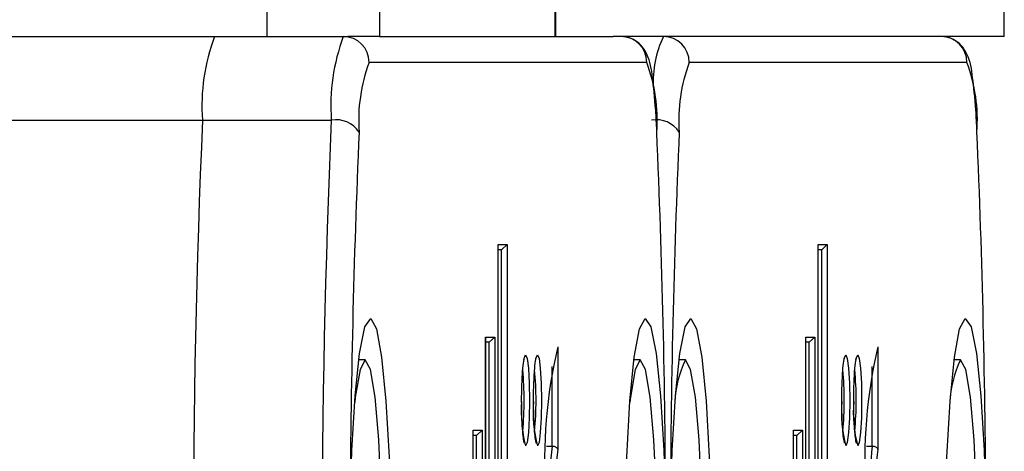
# Model space of a CAD drawing. Extents: x 5 to 415, y 4 to 293.
# Drawn here: x 347 to 348, y 257 to 258 of the extents above; entities that cross this region are included whole.
import ezdxf

# ---------------------------------------------------------------- set-up
doc = ezdxf.new("R2010")
doc.units = 0
doc.linetypes.add('SLD-DURCHGEHEND', pattern=[0])
doc.layers.add('AM_0', color=7, linetype='CONTINUOUS')

msp = doc.modelspace()

# ---------------------------------------------------------------- linework, layer by layer
at = {"layer": 'AM_0', "color": 7, "linetype": 'SLD-DURCHGEHEND'}
for p, q in [((346.96448, 257.52373), (346.96448, 257.72373)), ((347.10893, 257.72373), (347.10893, 257.52373)), ((347.33553, 257.52373), (347.33553, 257.72373)), ((347.33604, 257.52373), (347.33604, 257.72373)), ((347.91412, 257.52373), (347.91412, 257.59039)), ((342.08915, 257.52373), (346.89639, 257.52373)), ((346.89639, 257.52373), (347.06243, 257.52373)), ((347.06243, 257.52373), (347.06803, 257.52373)), ((347.10893, 257.52373), (347.06803, 257.52373)), ((347.10893, 257.52373), (347.33553, 257.52373)), ((347.33604, 257.52373), (347.33553, 257.52373)), ((347.33604, 257.52373), (347.40993, 257.52373)), ((347.91412, 257.52373), (347.40993, 257.52373)), ((347.45341, 257.49039), (347.09563, 257.49039)), ((347.86595, 257.49039), (347.50817, 257.49039)), ((342.12248, 257.41603), (346.88093, 257.41603)), ((346.88093, 257.41603), (347.04696, 257.41603)), ((347.26186, 257.25573), (347.27348, 257.25573)), ((347.26186, 256.53921), (347.26186, 257.25573)), ((347.26189, 256.53979), (347.26189, 257.25514)), ((347.26626, 257.24906), (347.26189, 257.24906)), ((347.27348, 257.25573), (347.26626, 257.24906)), ((347.26626, 256.8755), (347.26626, 257.24906)), ((347.27348, 257.25573), (347.27348, 256.88216)), ((347.6744, 257.25573), (347.68602, 257.25573)), ((347.6744, 256.53921), (347.6744, 257.25573)), ((347.67443, 256.53979), (347.67443, 257.25514)), ((347.6788, 257.24906), (347.67443, 257.24906)), ((347.68602, 257.25573), (347.6788, 257.24906)), ((347.6788, 256.8755), (347.6788, 257.24906)), ((347.68602, 257.25573), (347.68602, 256.88216)), ((347.24583, 257.13654), (347.25745, 257.13654)), ((347.24583, 256.53921), (347.24583, 257.13654)), ((347.24585, 256.53979), (347.24585, 257.13596)), ((347.25023, 257.12988), (347.24585, 257.12988)), ((347.25745, 257.13654), (347.25023, 257.12988)), ((347.25023, 256.54588), (347.25023, 257.12988)), ((347.25745, 257.13654), (347.25745, 256.53921)), ((347.65836, 257.13654), (347.66999, 257.13654)), ((347.65836, 256.53921), (347.65836, 257.13654)), ((347.65839, 256.53979), (347.65839, 257.13596)), ((347.66276, 257.12988), (347.65839, 257.12988)), ((347.66999, 257.13654), (347.66276, 257.12988)), ((347.66276, 256.54588), (347.66276, 257.12988)), ((347.66999, 257.13654), (347.66999, 256.53921)), ((347.33868, 257.12384), (347.33868, 256.99178)), ((347.75121, 257.12384), (347.75121, 256.99178)), ((347.09066, 257.10706), (347.08233, 257.10706)), ((347.4451, 257.10706), (347.43677, 257.10706)), ((347.5032, 257.10706), (347.49487, 257.10706)), ((347.85764, 257.10706), (347.8493, 257.10706)), ((347.33145, 256.99586), (347.33145, 257.09876)), ((347.74399, 256.99586), (347.74399, 257.09876)), ((347.22979, 257.01654), (347.24141, 257.01654)), ((347.22979, 256.53921), (347.22979, 257.01654)), ((347.22982, 256.53979), (347.22982, 257.01596)), ((347.24141, 257.01654), (347.23419, 257.00988)), ((347.24141, 257.01654), (347.24141, 256.53921)), ((347.64233, 257.01654), (347.65395, 257.01654)), ((347.64233, 256.53921), (347.64233, 257.01654)), ((347.64235, 256.53979), (347.64235, 257.01596)), ((347.65395, 257.01654), (347.64673, 257.00988)), ((347.65395, 257.01654), (347.65395, 256.53921)), ((347.23419, 257.00988), (347.22982, 257.00988)), ((347.23419, 256.54588), (347.23419, 257.00988)), ((347.64673, 257.00988), (347.64235, 257.00988)), ((347.64673, 256.54588), (347.64673, 257.00988)), ((347.3241, 256.99586), (347.33145, 256.99586)), ((347.73664, 256.99586), (347.74399, 256.99586))]:
    msp.add_line(p, q, dxfattribs=at)
at = {"layer": 'AM_0', "color": 7, "linetype": 'SLD-DURCHGEHEND', "flags": 128}
for points in [[(347.07126, 256.90899), (347.07356, 256.99033), (347.07774, 257.06107), (347.08348, 257.11561), (347.09032, 257.1496), (347.09771, 257.16036), (347.10507, 257.14701), (347.11182, 257.11063), (347.11741, 257.0541), (347.1214, 256.98191), (347.12348, 256.89981), (347.12348, 256.81431), (347.1214, 256.7322), (347.11741, 256.66002), (347.11182, 256.60349), (347.10507, 256.56711), (347.09771, 256.55376), (347.09032, 256.56451), (347.08348, 256.59851), (347.07774, 256.65304), (347.07356, 256.72379), (347.07126, 256.80512)], [(347.47779, 256.80512), (347.47549, 256.72379), (347.4713, 256.65304), (347.46556, 256.59851), (347.45873, 256.56451), (347.45133, 256.55376), (347.44397, 256.56711), (347.43723, 256.60349), (347.43164, 256.66002), (347.42765, 256.7322), (347.42557, 256.81431), (347.42557, 256.89981), (347.42765, 256.98191), (347.43164, 257.0541), (347.43723, 257.11063), (347.44397, 257.14701), (347.45133, 257.16036), (347.45873, 257.1496), (347.46556, 257.11561), (347.4713, 257.06107), (347.47549, 256.99033), (347.47779, 256.90899)], [(347.4838, 256.90899), (347.48609, 256.99033), (347.49028, 257.06107), (347.49602, 257.11561), (347.50286, 257.1496), (347.51025, 257.16036), (347.51761, 257.14701), (347.52435, 257.11063), (347.52994, 257.0541), (347.53394, 256.98191), (347.53602, 256.89981), (347.53602, 256.81431), (347.53394, 256.7322), (347.52994, 256.66002), (347.52435, 256.60349), (347.51761, 256.56711), (347.51025, 256.55376), (347.50286, 256.56451), (347.49602, 256.59851), (347.49028, 256.65304), (347.48609, 256.72379), (347.4838, 256.80512)], [(347.89032, 256.80512), (347.88803, 256.72379), (347.88384, 256.65304), (347.8781, 256.59851), (347.87126, 256.56451), (347.86387, 256.55376), (347.85651, 256.56711), (347.84977, 256.60349), (347.84418, 256.66002), (347.84018, 256.7322), (347.8381, 256.81431), (347.8381, 256.89981), (347.84018, 256.98191), (347.84418, 257.0541), (347.84977, 257.11063), (347.85651, 257.14701), (347.86387, 257.16036), (347.87126, 257.1496), (347.8781, 257.11561), (347.88384, 257.06107), (347.88803, 256.99033), (347.89032, 256.90899)], [(347.09066, 256.60706), (347.0974, 256.61929), (347.10347, 256.6548), (347.10829, 256.71011), (347.11139, 256.7798), (347.11245, 256.85706), (347.11139, 256.93431), (347.10829, 257.004), (347.10347, 257.05931), (347.0974, 257.09482), (347.09066, 257.10706), (347.08393, 257.09482), (347.07786, 257.05931), (347.07711, 257.05278)], [(347.29511, 257.10788), (347.29535, 257.10913), (347.29731, 257.1136), (347.29926, 257.10913), (347.30092, 257.09642), (347.30203, 257.07738), (347.30242, 257.05493), (347.30203, 257.03248), (347.30092, 257.01345), (347.29926, 257.00073), (347.29731, 256.99627)], [(347.31045, 257.10788), (347.31069, 257.10913), (347.31265, 257.1136), (347.3146, 257.10913), (347.31626, 257.09642), (347.31737, 257.07738), (347.31776, 257.05493), (347.31737, 257.03248), (347.31626, 257.01345), (347.3146, 257.00073), (347.31265, 256.99627)], [(347.4451, 256.60706), (347.45183, 256.61929), (347.45791, 256.6548), (347.46273, 256.71011), (347.46582, 256.7798), (347.46689, 256.85706), (347.46582, 256.93431), (347.46273, 257.004), (347.45791, 257.05931), (347.45183, 257.09482), (347.4451, 257.10706), (347.43836, 257.09482), (347.43229, 257.05931), (347.43154, 257.05278)], [(347.48965, 256.66133), (347.49039, 256.6548), (347.49647, 256.61929), (347.5032, 256.60706), (347.50993, 256.61929), (347.51601, 256.6548), (347.52083, 256.71011), (347.52392, 256.7798), (347.52499, 256.85706), (347.52392, 256.93431), (347.52083, 257.004), (347.51601, 257.05931), (347.50993, 257.09482), (347.5032, 257.10706), (347.5032, 257.10706)], [(347.70764, 257.10788), (347.70789, 257.10913), (347.70984, 257.1136), (347.7118, 257.10913), (347.71346, 257.09642), (347.71457, 257.07738), (347.71496, 257.05493), (347.71457, 257.03248), (347.71346, 257.01345), (347.7118, 257.00073), (347.70984, 256.99627)], [(347.72298, 257.10788), (347.72323, 257.10913), (347.72518, 257.1136), (347.72714, 257.10913), (347.7288, 257.09642), (347.72991, 257.07738), (347.7303, 257.05493), (347.72991, 257.03248), (347.7288, 257.01345), (347.72714, 257.00073), (347.72518, 256.99627)], [(347.84408, 256.66134), (347.84483, 256.6548), (347.8509, 256.61929), (347.85764, 256.60706), (347.86437, 256.61929), (347.87044, 256.6548), (347.87526, 256.71011), (347.87836, 256.7798), (347.87942, 256.85706), (347.87836, 256.93431), (347.87526, 257.004), (347.87044, 257.05931), (347.86437, 257.09482), (347.85764, 257.10706), (347.85764, 257.10706)]]:
    msp.add_lwpolyline(points, dxfattribs=at)
at = {"layer": 'AM_0', "color": 7, "linetype": 'SLD-DURCHGEHEND'}
for centre, radius, start, end in [((347.13549, 257.43444), 0.25523, 159.5224, 184.13512), ((347.30152, 257.43444), 0.25523, 159.5224, 184.13512), ((347.06236, 257.49045), 0.03327, 359.89099, 89.89057), ((347.42014, 257.49045), 0.03327, 359.89099, 89.89057), ((347.5922, 257.46649), 0.13046, 153.97953, 183.81913), ((347.4749, 257.49045), 0.03327, 359.89099, 89.89057), ((347.83268, 257.49045), 0.03327, 359.89099, 89.89057), ((347.29488, 257.41598), 0.21269, 159.5224, 184.13512), ((347.25416, 257.41598), 0.21269, 355.86488, 20.4776), ((347.70742, 257.41598), 0.21269, 159.5224, 184.13512), ((347.6667, 257.41598), 0.21269, 355.86488, 20.4776), ((359.85502, 256.85706), 12.98613, 177.533001, 182.466999), ((360.02106, 256.85706), 12.98613, 177.533001, 182.466999), ((347.05299, 257.38075), 0.0358, 33.77604, 99.69502), ((347.46553, 257.38075), 0.0358, 33.77604, 99.69502), ((359.0836, 256.87429), 12.01239, 177.488625, 179.83449), ((335.46545, 256.87429), 12.01239, 0.16551, 2.511375), ((359.49614, 256.87429), 12.01239, 177.488625, 179.83449), ((335.87798, 256.87429), 12.01239, 0.16551, 2.511375), ((347.95988, 256.97793), 0.63811, 166.78176, 183.86379), ((348.37242, 256.97793), 0.63811, 166.78176, 183.86379), ((347.6256, 257.04766), 0.13605, 154.11184, 177.84126), ((347.98003, 257.04766), 0.13605, 154.11204, 177.84172), ((346.86024, 257.05494), 0.43517, 354.77135, 5.20133), ((346.87558, 257.05494), 0.43517, 354.77135, 5.20133), ((347.27278, 257.05494), 0.43517, 354.77135, 5.20133), ((347.28812, 257.05494), 0.43517, 354.77135, 5.20133), ((347.46188, 257.03985), 0.17025, 175.34451, 194.83331), ((347.47722, 257.03985), 0.17025, 175.34451, 194.83331), ((347.87442, 257.03985), 0.17025, 175.34451, 194.83331), ((347.88976, 257.03985), 0.17025, 175.34451, 194.83331), ((347.78849, 256.94178), 0.46023, 173.25166, 180.85226), ((347.72251, 256.94209), 0.38704, 172.62281, 181.05926), ((348.20103, 256.94178), 0.46023, 173.25166, 180.85226), ((348.13505, 256.94209), 0.38704, 172.62281, 181.05926)]:
    msp.add_arc(centre, radius, start, end, dxfattribs=at)
for points, knots in [([(347.46639, 257.40216), (347.46594, 257.41118), (347.46461, 257.43783), (347.46031, 257.47472), (347.45815, 257.49311), (347.44777, 257.5116), (347.43659, 257.52053), (347.42686, 257.52353), (347.42128, 257.52369), (347.42021, 257.52373)], [0, 0, 0, 0, 0.1490642, 0.4405654, 0.7503196, 0.8455393, 0.9133827, 0.9832856, 1, 1, 1, 1]), ([(347.87893, 257.40216), (347.87848, 257.41118), (347.87715, 257.43783), (347.87284, 257.47472), (347.87069, 257.49311), (347.86031, 257.5116), (347.84913, 257.52053), (347.8394, 257.52353), (347.83382, 257.52369), (347.83274, 257.52373)], [0, 0, 0, 0, 0.1490642, 0.4405654, 0.7503196, 0.8455393, 0.9133827, 0.9832856, 1, 1, 1, 1]), ([(347.29227, 257.05009), (347.29225, 257.05084), (347.29209, 257.05859), (347.29241, 257.07426), (347.29334, 257.09332), (347.29449, 257.10459), (347.29564, 257.10946), (347.29565, 257.10949), (347.29565, 257.1095)], [0, 0, 0, 0, 0.0276794, 0.2856663, 0.5436456, 0.7982243, 0.9362574, 1, 1, 1, 1]), ([(347.30761, 257.05009), (347.30759, 257.05084), (347.30742, 257.05859), (347.30775, 257.07426), (347.30868, 257.09332), (347.30983, 257.10459), (347.31098, 257.10946), (347.31099, 257.10949), (347.31099, 257.1095)], [0, 0, 0, 0, 0.0276794, 0.2856663, 0.5436456, 0.7982243, 0.9362574, 1, 1, 1, 1]), ([(347.70481, 257.05009), (347.70479, 257.05084), (347.70462, 257.05859), (347.70495, 257.07426), (347.70588, 257.09332), (347.70703, 257.10459), (347.70818, 257.10946), (347.70819, 257.10949), (347.70819, 257.1095)], [0, 0, 0, 0, 0.0276794, 0.2856663, 0.5436456, 0.7982243, 0.9362574, 1, 1, 1, 1]), ([(347.72015, 257.05009), (347.72013, 257.05084), (347.71996, 257.05859), (347.72029, 257.07426), (347.72122, 257.09332), (347.72236, 257.10459), (347.72352, 257.10946), (347.72353, 257.10949), (347.72353, 257.1095)], [0, 0, 0, 0, 0.0276794, 0.2856663, 0.5436456, 0.7982243, 0.9362574, 1, 1, 1, 1]), ([(347.29532, 257.00073), (347.29543, 257.00059), (347.29584, 257.00008), (347.29577, 256.99996), (347.29546, 257.00099), (347.29458, 257.00522), (347.2935, 257.01499), (347.29253, 257.03073), (347.29236, 257.04377), (347.29227, 257.05009)], [0, 0, 0, 0, 0.0196459, 0.0690323, 0.1493567, 0.2902051, 0.5035459, 0.7592968, 1, 1, 1, 1]), ([(347.31066, 257.00073), (347.31077, 257.00059), (347.31118, 257.00008), (347.31111, 256.99996), (347.3108, 257.00099), (347.30992, 257.00522), (347.30884, 257.01499), (347.30787, 257.03073), (347.3077, 257.04377), (347.30761, 257.05009)], [0, 0, 0, 0, 0.0196459, 0.0690323, 0.1493567, 0.2902051, 0.5035459, 0.7592968, 1, 1, 1, 1]), ([(347.70786, 257.00073), (347.70797, 257.00059), (347.70837, 257.00008), (347.70831, 256.99996), (347.708, 257.00099), (347.70711, 257.00522), (347.70604, 257.01499), (347.70507, 257.03073), (347.70489, 257.04377), (347.70481, 257.05009)], [0, 0, 0, 0, 0.0196459, 0.0690323, 0.1493567, 0.2902051, 0.5035459, 0.7592968, 1, 1, 1, 1]), ([(347.7232, 257.00073), (347.72331, 257.00059), (347.72371, 257.00008), (347.72365, 256.99996), (347.72334, 257.00099), (347.72245, 257.00522), (347.72138, 257.01499), (347.72041, 257.03073), (347.72023, 257.04377), (347.72015, 257.05009)], [0, 0, 0, 0, 0.0196459, 0.0690323, 0.1493567, 0.2902051, 0.5035459, 0.7592968, 1, 1, 1, 1]), ([(347.33868, 256.99178), (347.33867, 256.99181), (347.3386, 256.99231), (347.33819, 256.99324), (347.33697, 256.99438), (347.33536, 256.99521), (347.33348, 256.99575), (347.33213, 256.99582), (347.33145, 256.99586)], [0, 0, 0, 0, 0.0123519, 0.2505103, 0.4608152, 0.6465651, 0.8231032, 1, 1, 1, 1]), ([(347.75121, 256.99178), (347.75121, 256.99181), (347.75114, 256.99231), (347.75072, 256.99324), (347.7495, 256.99438), (347.7479, 256.99521), (347.74602, 256.99575), (347.74467, 256.99582), (347.74399, 256.99586)], [0, 0, 0, 0, 0.0123519, 0.2505103, 0.4608152, 0.6465651, 0.8231032, 1, 1, 1, 1])]:
    msp.add_open_spline(points, degree=3, knots=knots, dxfattribs=at)

doc.saveas('drawing.dxf')
